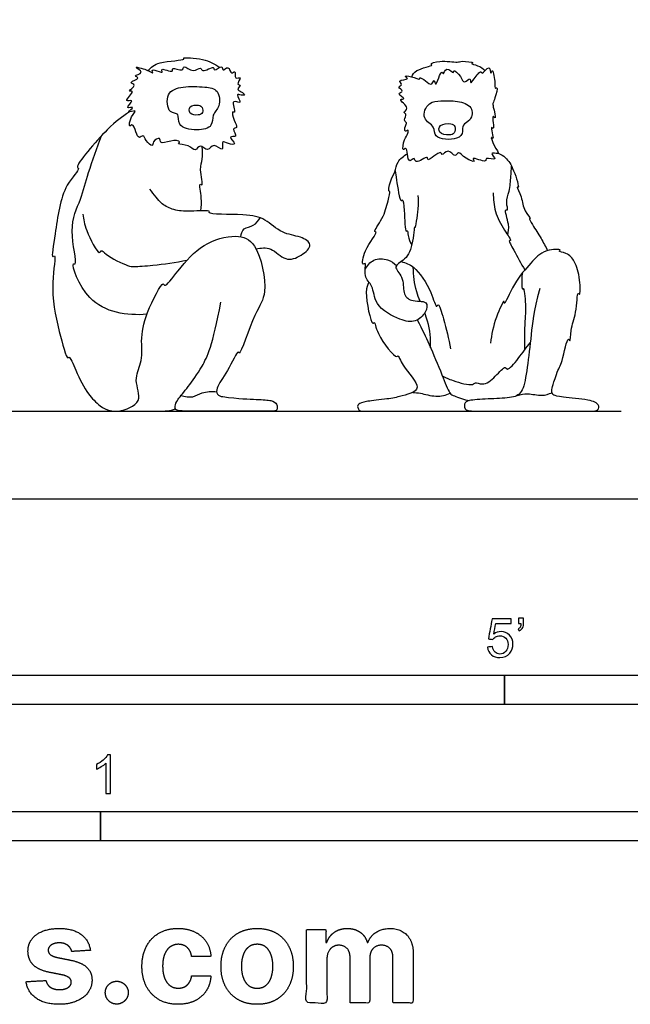
# Model space of a CAD drawing. Units: feet. Extents: x 0 to 11.1, y -2.2 to 6.2.
# Drawn here: x 2.9 to 5.5, y -2.2 to 2 of the extents above; entities that cross this region are included whole.
import ezdxf

# ---------------------------------------------------------------- set-up
doc = ezdxf.new("R2010")
doc.units = ezdxf.units.FT
doc.header["$MEASUREMENT"] = 0
for name, color, linetype, true_color in [('2D$AG-ANIMALS', 7, 'Continuous', 0x66ccff), ('2D$AG-DETAILS', 7, 'Continuous', 0x66ffff), ('2D$AG-DIAGRAM', 7, 'Continuous', 0xfecc66), ('2D$N-SYMB', 7, 'Continuous', 0x800040), ('2D$X-DIMENSIONS.COM', 7, 'Continuous', 0x800080), ('2D$X-VPRT', 6, 'Continuous', 0xff00ff)]:
    doc.layers.add(name, color=color, linetype=linetype, true_color=true_color)

msp = doc.modelspace()

# ---------------------------------------------------------------- linework, layer by layer
at = {"layer": '2D$AG-ANIMALS'}
for points, knots in [([(3.4817, 1.821), (3.4977, 1.8344), (3.5204, 1.8625), (3.6442, 1.8638), (3.6269, 1.8787), (3.7284, 1.8724), (3.7658, 1.8498), (3.788, 1.8345)], [0, 0, 0, 0, 1.347281, 3.065411, 3.387093, 4.912819, 6.443679, 6.443679, 6.443679, 6.443679]), ([(4.6056, 1.7942), (4.6113, 1.804), (4.6158, 1.8256), (4.7039, 1.8427), (4.6797, 1.8496), (4.7303, 1.8672), (4.8018, 1.8529), (4.8156, 1.8632), (4.877, 1.8561), (4.8519, 1.8502), (4.8927, 1.8426), (4.9086, 1.8296), (4.9185, 1.8217)], [0, 0, 0, 0, 0.996314, 2.412724, 2.800884, 3.862452, 5.334782, 6.138088, 7.273021, 7.690911, 8.585037, 9.634349, 9.634349, 9.634349, 9.634349]), ([(3.4273, 1.6494), (3.4323, 1.6486), (3.4063, 1.6268), (3.401, 1.5745), (3.4178, 1.5986), (3.4314, 1.5591), (3.4437, 1.5287), (3.4641, 1.5511), (3.4724, 1.5216), (3.504, 1.4928), (3.5015, 1.5208), (3.5379, 1.5417), (3.5311, 1.5044), (3.5774, 1.5254), (3.6259, 1.5229), (3.6036, 1.5042), (3.6591, 1.509), (3.6837, 1.4705), (3.704, 1.5143), (3.7386, 1.4679), (3.7599, 1.5205), (3.8079, 1.4677), (3.7927, 1.5264), (3.8239, 1.5094), (3.8665, 1.5021), (3.8177, 1.5466), (3.8701, 1.5331), (3.8364, 1.5764), (3.8689, 1.5762), (3.8463, 1.6079), (3.8379, 1.6528), (3.8598, 1.6345), (3.8304, 1.7078), (3.8904, 1.6705), (3.8527, 1.7259), (3.8799, 1.715), (3.9006, 1.7158), (3.8804, 1.7317), (3.8572, 1.74), (3.8837, 1.7617), (3.8552, 1.7577), (3.8875, 1.7998), (3.8473, 1.7791), (3.8586, 1.8276), (3.8346, 1.799), (3.828, 1.8483), (3.7981, 1.8118), (3.8028, 1.8509), (3.7612, 1.812), (3.767, 1.846), (3.7124, 1.8082), (3.7088, 1.8413), (3.6746, 1.806), (3.6331, 1.8492), (3.6333, 1.8127), (3.5798, 1.8406), (3.595, 1.8072), (3.5316, 1.8375), (3.5516, 1.8048), (3.512, 1.8257), (3.4979, 1.8236), (3.5092, 1.8033), (3.4797, 1.8265), (3.4098, 1.8428), (3.4745, 1.8109), (3.4134, 1.7993), (3.4578, 1.7886), (3.3925, 1.7708), (3.4418, 1.7598), (3.3892, 1.7295), (3.4332, 1.7386), (3.3708, 1.6817), (3.4326, 1.7023), (3.3782, 1.653), (3.4348, 1.6725), (3.3829, 1.6354), (3.4225, 1.6502), (3.4273, 1.6494)], [0, 0, 0, 0, 0.910555, 1.993266, 2.52838, 3.527268, 4.417386, 5.096074, 5.944579, 6.905494, 7.61605, 8.526508, 9.230541, 10.346971, 11.387781, 11.902824, 12.996325, 14.002935, 14.874335, 15.876756, 16.854735, 17.89929, 18.796034, 19.655621, 20.510999, 21.474811, 22.252343, 23.191969, 23.836509, 24.812618, 25.82241, 26.282706, 27.419807, 28.291623, 29.266469, 29.951032, 30.58942, 31.321588, 32.061369, 32.790076, 33.342583, 34.24566, 34.970413, 35.838202, 36.476963, 37.366234, 38.175191, 38.826827, 39.807539, 40.379732, 41.533413, 42.187862, 43.168263, 44.258381, 44.932959, 46.001827, 46.5761, 47.699647, 48.275464, 49.249146, 49.799175, 50.35135, 51.269801, 52.417159, 53.324978, 54.234538, 54.878, 55.874026, 56.604275, 57.552239, 58.147868, 59.279947, 60.052552, 61.020454, 61.783836, 62.618431, 63.484121, 63.484121, 63.484121, 63.484121]), ([(4.5891, 1.5542), (4.5859, 1.5454), (4.5731, 1.5322), (4.5632, 1.474), (4.5834, 1.4983), (4.5866, 1.4645), (4.594, 1.4257), (4.6188, 1.4571), (4.6189, 1.4172), (4.6789, 1.465), (4.6674, 1.4259), (4.7328, 1.4873), (4.733, 1.4542), (4.7618, 1.4941), (4.7897, 1.447), (4.8058, 1.4827), (4.8309, 1.4443), (4.882, 1.4276), (4.8533, 1.4585), (4.9278, 1.4247), (4.9162, 1.4559), (4.979, 1.4322), (4.9288, 1.4795), (4.9889, 1.4576), (4.9538, 1.4996), (4.9382, 1.5489), (4.9594, 1.5174), (4.9374, 1.595), (4.9612, 1.5574), (4.9435, 1.6412), (4.9682, 1.6064), (4.9511, 1.6687), (4.9508, 1.6836), (4.9606, 1.7007), (4.9741, 1.7567), (4.9587, 1.7388), (4.9616, 1.7746), (4.9489, 1.8374), (4.941, 1.7961), (4.9395, 1.8555), (4.9036, 1.7984), (4.9015, 1.8269), (4.8719, 1.7871), (4.8536, 1.7591), (4.8579, 1.7979), (4.8261, 1.7609), (4.8181, 1.7966), (4.7794, 1.8294), (4.7882, 1.8029), (4.7505, 1.8445), (4.7416, 1.7975), (4.7342, 1.8221), (4.7201, 1.791), (4.7058, 1.7498), (4.7026, 1.7899), (4.6915, 1.7532), (4.6661, 1.778), (4.6376, 1.7954), (4.6432, 1.7794), (4.6069, 1.7969), (4.5658, 1.8), (4.6027, 1.7825), (4.5394, 1.7813), (4.5723, 1.7611), (4.5387, 1.7513), (4.5795, 1.7315), (4.5349, 1.723), (4.5884, 1.6984), (4.5398, 1.702), (4.6038, 1.661), (4.5644, 1.6423), (4.5894, 1.6374), (4.5674, 1.6092), (4.5873, 1.5994), (4.5777, 1.5859), (4.5724, 1.5553), (4.5931, 1.5731), (4.5912, 1.5598), (4.5891, 1.5542)], [0, 0, 0, 0, 0.956436, 2.049636, 2.611275, 3.487341, 4.411471, 5.161002, 5.849477, 7.052116, 7.58657, 8.921208, 9.468853, 10.374802, 11.378016, 12.110303, 13.179414, 14.207644, 14.782302, 16.011346, 16.595467, 17.596705, 18.474247, 19.339229, 20.384642, 21.42796, 21.929123, 23.097366, 23.601661, 24.818823, 25.346297, 26.499071, 27.222638, 28.029927, 29.166079, 29.588989, 30.524884, 31.689009, 32.27417, 33.113718, 34.145883, 34.631232, 35.73232, 36.531545, 37.216006, 38.071217, 38.98121, 40.027337, 40.482247, 41.441317, 42.284373, 42.777253, 43.669309, 44.598686, 45.268102, 45.978804, 46.90814, 47.789618, 48.162457, 49.192717, 50.074956, 50.697715, 51.683646, 52.354255, 53.04514, 53.85112, 54.576886, 55.485054, 56.13527, 57.275649, 58.067812, 58.629251, 59.491065, 60.132929, 60.802996, 61.581825, 62.182939, 62.79492, 62.79492, 62.79492, 62.79492]), ([(3.4036, 1.6449), (3.3704, 1.6222), (3.3201, 1.5894), (3.1651, 1.4093), (3.1976, 1.4046), (3.1132, 1.325), (3.0928, 1.1479), (3.0688, 1.0143), (3.094, 1.0491), (3.065, 0.8932), (3.0969, 0.735), (3.1377, 0.5881), (3.1493, 0.6097), (3.1781, 0.5358), (3.2246, 0.4439), (3.2609, 0.4103), (3.2791, 0.395), (3.308, 0.3725), (3.3583, 0.3725), (3.4227, 0.3725), (3.5316, 0.3725), (3.5789, 0.3725), (3.5996, 0.3824)], [0, 0, 0, 0, 1.872152, 4.305249, 4.768941, 6.343975, 8.830881, 10.518428, 11.000682, 12.815988, 15.28889, 17.138217, 17.517997, 18.866168, 20.68271, 22.120729, 22.120729, 22.120729, 24.520459, 26.92019, 29.31992, 31.719651, 31.719651, 31.719651, 31.719651]), ([(3.7138, 1.6634), (3.7111, 1.6694), (3.6986, 1.6754), (3.6562, 1.6732), (3.6572, 1.6332), (3.6971, 1.6297), (3.7174, 1.6378), (3.7165, 1.6576), (3.7138, 1.6634)], [0, 0, 0, 0, 0.714312, 1.714083, 2.582501, 3.583348, 4.414553, 5.107801, 5.107801, 5.107801, 5.107801]), ([(4.7892, 1.5824), (4.7866, 1.5892), (4.7722, 1.597), (4.7222, 1.5955), (4.7173, 1.5511), (4.7648, 1.5459), (4.79, 1.5509), (4.7922, 1.5747), (4.7892, 1.5824)], [0, 0, 0, 0, 0.788176, 1.914005, 2.819391, 3.907332, 4.7315, 5.615756, 5.615756, 5.615756, 5.615756]), ([(3.708, 1.2246), (3.7097, 1.243), (3.7149, 1.2711), (3.6972, 1.3482), (3.7209, 1.3225), (3.6999, 1.4069), (3.7174, 1.4409), (3.7149, 1.4795), (3.7132, 1.4971)], [0, 0, 0, 0, 1.267103, 2.559608, 3.036999, 4.409082, 5.560912, 6.801594, 6.801594, 6.801594, 6.801594]), ([(4.6318, 1.2899), (4.6327, 1.2705), (4.6344, 1.2435), (4.6199, 1.1391), (4.6171, 1.1697), (4.6112, 1.0698), (4.578, 1.0132), (4.5213, 0.9888), (4.5742, 0.9428), (4.5658, 0.8752), (4.599, 0.8348), (4.6781, 0.8462), (4.6669, 0.788), (4.6213, 0.7474), (4.5535, 0.7581), (4.4436, 0.8198), (4.445, 0.9076), (4.3974, 0.9393), (4.4143, 1.0095), (4.3918, 0.9879), (4.4005, 1.0608), (4.465, 1.1358), (4.4399, 1.1336), (4.4881, 1.1975), (4.5017, 1.2572), (4.5165, 1.3107), (4.5046, 1.3012), (4.5134, 1.3551), (4.5356, 1.388), (4.5422, 1.435), (4.5714, 1.4587), (4.5869, 1.467)], [0, 0, 0, 0, 1.299778, 2.824613, 3.180688, 4.658782, 6.164904, 7.258579, 8.47308, 9.858496, 11.00211, 12.340892, 13.409244, 14.686057, 16.065171, 17.912301, 19.403392, 20.650118, 21.859805, 22.346508, 23.642958, 25.261696, 25.667036, 27.014382, 28.539412, 29.61788, 29.921398, 31.03252, 32.190681, 33.318553, 34.556132, 34.556132, 34.556132, 34.556132]), ([(4.9738, 1.47), (4.985, 1.4649), (5.0091, 1.4508), (5.0401, 1.4047), (5.066, 1.3157), (5.0495, 1.3304), (5.0784, 1.2766), (5.0788, 1.2292), (5.1148, 1.1895), (5.1021, 1.1936), (5.1235, 1.1596), (5.1568, 1.1073), (5.1751, 1.0724), (5.1839, 1.0548)], [0, 0, 0, 0, 1.034289, 2.408876, 3.876417, 4.20566, 5.334032, 6.675819, 7.731087, 8.013702, 8.932725, 10.34718, 11.657692, 11.657692, 11.657692, 11.657692]), ([(3.9432, 1.0626), (3.9635, 1.0666), (4.0095, 1.0733), (4.0655, 1.006), (4.1349, 1.03), (4.1907, 1.0814), (4.1285, 1.1187), (4.0514, 1.1249), (3.9798, 1.195), (3.9015, 1.211), (3.73, 1.2082), (3.7545, 1.2279), (3.6543, 1.2211), (3.5961, 1.2245), (3.5415, 1.2515), (3.5177, 1.2824), (3.499, 1.3047), (3.4907, 1.3164)], [0, 0, 0, 0, 1.344815, 2.822442, 4.22291, 5.512414, 6.730688, 8.258211, 9.870696, 11.551977, 13.592408, 13.976178, 15.501958, 16.944923, 18.210857, 19.27237, 20.389451, 20.389451, 20.389451, 20.389451]), ([(4.9529, 1.3011), (4.9522, 1.2746), (4.958, 1.2195), (4.9936, 1.1489), (5.0341, 1.0945), (5.0142, 1.1005), (5.0466, 1.0491), (5.0702, 1.0004), (5.087, 0.9729)], [0, 0, 0, 0, 1.522055, 3.128498, 4.339404, 4.718695, 5.850474, 7.523708, 7.523708, 7.523708, 7.523708]), ([(3.2061, 1.2104), (3.2089, 1.1865), (3.2138, 1.1497), (3.2728, 1.0307), (3.2844, 1.0611), (3.3048, 1.0326), (3.3973, 0.9885), (3.4241, 0.9865), (3.5106, 0.992), (3.6009, 1.0048), (3.6487, 1.0145)], [0, 0, 0, 0, 1.448801, 3.207096, 3.757235, 4.619626, 6.34933, 7.262299, 8.783762, 10.84406, 10.84406, 10.84406, 10.84406]), ([(3.4554, 0.6683), (3.4583, 0.7105), (3.4662, 0.7767), (3.5469, 0.9312), (3.5539, 0.8941), (3.6199, 0.9836), (3.7096, 1.0868), (3.8561, 1.1284), (3.9547, 1.0912), (3.9972, 0.8647), (3.9381, 0.8042), (3.8735, 0.6015), (3.8658, 0.6358), (3.8207, 0.5348), (3.7737, 0.4768), (3.774, 0.4416), (3.7929, 0.4348), (3.801, 0.4339), (3.8713, 0.425), (3.9546, 0.422), (4.0124, 0.4189), (4.0329, 0.4043), (4.0353, 0.3725), (4.0146, 0.3725), (3.9494, 0.3725), (3.8125, 0.3725), (3.6525, 0.3725), (3.5985, 0.3725), (3.5973, 0.3933), (3.6039, 0.4173), (3.6531, 0.4731), (3.7107, 0.5534), (3.7587, 0.65), (3.7934, 0.8359)], [0, 0, 0, 0, 1.919051, 3.920106, 4.401485, 5.969297, 8.084205, 10.100368, 11.720158, 14.116097, 15.90177, 18.147334, 18.531753, 20.153912, 21.741885, 22.61008, 23.453768, 23.453768, 23.453768, 25.941492, 28.429216, 30.91694, 33.404664, 35.892388, 38.380112, 40.867836, 43.35556, 45.843285, 48.331009, 50.818733, 53.306457, 55.794181, 58.281905, 58.281905, 58.281905, 58.281905]), ([(5.151, 0.8937), (5.1227, 0.7922), (5.1154, 0.6999), (5.0971, 0.5509), (5.0797, 0.4495), (5.0395, 0.4284), (4.9445, 0.4248), (4.843, 0.4202), (4.8284, 0.4047), (4.8284, 0.3725), (4.886, 0.3725), (5.0487, 0.3725), (5.226, 0.3725), (5.3083, 0.3725), (5.3728, 0.3725), (5.4011, 0.3725), (5.4051, 0.401), (5.3724, 0.4208), (5.2333, 0.433), (5.2077, 0.4394), (5.1995, 0.4531), (5.204, 0.4787), (5.2308, 0.5545), (5.2478, 0.5753), (5.2683, 0.6958), (5.2819, 0.6599), (5.2815, 0.7291), (5.3071, 0.7793), (5.3104, 0.8853), (5.3234, 0.8584), (5.3239, 0.9402), (5.3025, 1.0081), (5.2705, 1.0461), (5.2261, 1.0508), (5.2476, 1.0614), (5.1656, 1.0616), (5.1106, 0.999), (5.0447, 0.9279), (4.9968, 0.8137), (5.0012, 0.855), (4.9574, 0.7585), (4.945, 0.699), (4.9415, 0.661)], [0, 0, 0, 0, 2.392194, 4.784388, 7.176582, 9.568775, 11.960969, 14.353163, 16.745357, 19.137551, 21.529745, 23.921939, 26.314132, 28.706326, 31.09852, 33.490714, 35.882908, 38.275102, 40.667296, 43.059489, 45.451683, 47.843877, 47.843877, 49.102178, 50.757903, 51.241955, 52.374751, 53.900377, 55.425212, 55.825919, 57.15232, 58.693592, 59.893961, 60.835683, 61.236389, 62.517177, 64.097529, 65.922362, 67.540581, 68.019193, 69.482823, 71.305156, 71.305156, 71.305156, 71.305156]), ([(4.5614, 1.0086), (4.58, 1.0029), (4.6209, 0.9904), (4.6884, 0.8896), (4.7095, 0.8057), (4.7211, 0.8369), (4.7442, 0.7507), (4.7641, 0.6803), (4.7701, 0.6369)], [0, 0, 0, 0, 1.300511, 3.235744, 4.59876, 5.09197, 6.447347, 8.401266, 8.401266, 8.401266, 8.401266]), ([(4.4232, 0.9208), (4.4179, 0.9069), (4.4013, 0.8892), (4.4339, 0.7302), (4.4486, 0.7574), (4.4538, 0.6953), (4.5402, 0.5921), (4.5479, 0.6146), (4.5653, 0.5588), (4.6517, 0.4739), (4.5993, 0.4451), (4.5533, 0.4339), (4.5163, 0.4258), (4.4536, 0.419), (4.4056, 0.4135), (4.3757, 0.4029), (4.3742, 0.3887), (4.3828, 0.3725), (4.397, 0.3725), (4.4879, 0.3725), (4.6925, 0.3725), (4.8019, 0.3725), (4.8235, 0.3725), (4.8459, 0.3725), (4.8464, 0.3749)], [0, 0, 0, 0, 1.139786, 3.118022, 3.534371, 4.741565, 6.649432, 7.043191, 8.200244, 9.991627, 11.038085, 12.244752, 13.527137, 13.527137, 15.334844, 17.14255, 18.950257, 20.757964, 22.565671, 24.373378, 26.181085, 27.988792, 29.796499, 31.604206, 31.604206, 31.604206, 31.604206]), ([(4.6293, 0.7602), (4.6503, 0.7185), (4.6804, 0.6565), (4.733, 0.5334), (4.7641, 0.4466), (4.7873, 0.4371), (4.8295, 0.4194), (4.8517, 0.4172)], [0, 0, 0, 0, 1.736244, 3.752672, 5.319894, 6.136347, 7.531641, 7.531641, 7.531641, 7.531641])]:
    msp.add_open_spline(points, degree=3, knots=knots, dxfattribs=at)
at = {"layer": '2D$AG-DETAILS'}
for points, knots in [([(3.6094, 1.6335), (3.615, 1.6257), (3.6033, 1.5804), (3.6916, 1.5631), (3.7618, 1.5791), (3.7534, 1.6351), (3.7927, 1.6666), (3.7859, 1.7427), (3.7221, 1.7524), (3.6344, 1.7558), (3.5557, 1.7317), (3.568, 1.6328), (3.6039, 1.641), (3.6094, 1.6335)], [0, 0, 0, 0, 1.114504, 2.573423, 3.934097, 5.056284, 6.224527, 7.551928, 8.819432, 10.455679, 11.885595, 13.315, 14.392526, 14.392526, 14.392526, 14.392526]), ([(4.7293, 1.6915), (4.7115, 1.6908), (4.6749, 1.6898), (4.6424, 1.6153), (4.7091, 1.5838), (4.6938, 1.5298), (4.8025, 1.522), (4.8268, 1.5589), (4.8176, 1.5901), (4.8622, 1.6101), (4.8698, 1.6704), (4.7969, 1.6946), (4.7513, 1.6923), (4.7293, 1.6915)], [0, 0, 0, 0, 1.106108, 2.457202, 3.586744, 4.634934, 6.228932, 7.277208, 8.152007, 9.011483, 10.22154, 11.474992, 12.847023, 12.847023, 12.847023, 12.847023]), ([(3.4782, 0.7841), (3.3943, 0.7776), (3.222, 0.8), (3.1518, 1.0087), (3.1854, 0.9896), (3.1397, 1.1564), (3.1993, 1.2705), (3.2277, 1.3891), (3.2657, 1.4923), (3.2853, 1.5439)], [0, 0, 0, 0, 2.708271, 4.860334, 5.306806, 7.318499, 9.333842, 11.194557, 13.388377, 13.388377, 13.388377, 13.388377]), ([(4.5346, 1.395), (4.5365, 1.3817), (4.5402, 1.3641), (4.5556, 1.2553), (4.5685, 1.2787), (4.5766, 1.2248), (4.5758, 1.1264), (4.5887, 1.1452), (4.5881, 1.1138), (4.599, 1.0916), (4.6058, 1.0791)], [0, 0, 0, 0, 1.083833, 2.696646, 3.102247, 4.258222, 5.859249, 6.240351, 7.025845, 8.142481, 8.142481, 8.142481, 8.142481]), ([(5.015, 1.1205), (5.0172, 1.1359), (5.0238, 1.1607), (4.9977, 1.2342), (5.0184, 1.2244), (5.0036, 1.2647), (5.0234, 1.3068), (5.0277, 1.3711), (5.03, 1.4), (5.0305, 1.4146)], [0, 0, 0, 0, 1.164865, 2.502943, 2.933694, 3.871088, 5.077428, 6.431578, 7.561598, 7.561598, 7.561598, 7.561598]), ([(3.8777, 1.1144), (3.8796, 1.1263), (3.8879, 1.1543), (3.9352, 1.157), (3.953, 1.1826), (3.9601, 1.1951)], [0, 0, 0, 0, 1.025345, 2.122035, 3.243369, 3.243369, 3.243369, 3.243369]), ([(4.4075, 0.9744), (4.4155, 0.9906), (4.4398, 1.0229), (4.5055, 1.0205), (4.5299, 1.0021), (4.5402, 0.9916)], [0, 0, 0, 0, 1.254307, 2.561, 3.692405, 3.692405, 3.692405, 3.692405]), ([(4.641, 0.8399), (4.6356, 0.8534), (4.6168, 0.9036), (4.6137, 0.9495), (4.6123, 0.9848)], [3.149545, 3.149545, 3.149545, 3.149545, 3.786715, 5.540675, 5.540675, 5.540675, 5.540675]), ([(5.0866, 0.6332), (5.087, 0.6998), (5.0869, 0.7374), (5.0949, 0.8146), (5.0841, 0.9059), (5.0763, 0.8803), (5.0745, 0.9349), (5.0763, 0.951), (5.078, 0.9621)], [0, 0, 0, 0, 1.236131, 2.863593, 4.273421, 4.660482, 5.72602, 6.713469, 6.713469, 6.713469, 6.713469]), ([(4.6861, 0.6416), (4.6859, 0.6795), (4.6837, 0.7276), (4.6657, 0.7783), (4.6611, 0.7902)], [0, 0, 0, 0, 1.816844, 2.374815, 2.374815, 2.374815, 2.374815]), ([(3.3565, 0.3725), (3.3879, 0.3769), (3.4687, 0.4064), (3.4184, 0.5066), (3.4593, 0.5756), (3.4573, 0.638), (3.4554, 0.6683)], [0, 0, 0, 0, 1.663216, 3.245681, 4.733858, 6.359436, 6.359436, 6.359436, 6.359436]), ([(4.7358, 0.5229), (4.7505, 0.5148), (4.7761, 0.5023), (4.8667, 0.4768), (4.8748, 0.4989), (4.9105, 0.4781), (4.9611, 0.5158), (5.0035, 0.5689), (5.0132, 0.5396), (5.0647, 0.6011), (5.0937, 0.6443), (5.1104, 0.6631)], [0, 0, 0, 0, 1.160175, 2.635349, 3.249158, 4.123862, 5.440705, 6.681432, 7.226024, 8.558268, 10.048206, 10.048206, 10.048206, 10.048206]), ([(3.6238, 0.4393), (3.6396, 0.4336), (3.6762, 0.4278), (3.7122, 0.4553), (3.7547, 0.4568), (3.775, 0.4549)], [0, 0, 0, 0, 1.210625, 2.330318, 3.66339, 3.66339, 3.66339, 3.66339]), ([(4.6099, 0.452), (4.6209, 0.451), (4.6433, 0.4502), (4.7103, 0.4297), (4.7503, 0.4408), (4.7695, 0.4481)], [0, 0, 0, 0, 0.983022, 2.378423, 3.718226, 3.718226, 3.718226, 3.718226]), ([(5.055, 0.4392), (5.0695, 0.4429), (5.0988, 0.4503), (5.1605, 0.4344), (5.1891, 0.4452), (5.2028, 0.4508)], [0, 0, 0, 0, 1.14055, 2.47006, 3.604233, 3.604233, 3.604233, 3.604233])]:
    msp.add_open_spline(points, degree=3, knots=knots, dxfattribs=at)
at = {"layer": '2D$AG-DIAGRAM'}
msp.add_lwpolyline([(1.1777, 0.3725), (5.4969, 0.3725)], dxfattribs=at)
at = {"layer": '2D$N-SYMB'}
for points in [[(2, -0.875), (2, -0.75), (5, -0.75), (5, -0.875)], [(5, -0.875), (5, -0.75), (10, -0.75), (10, -0.875)], [(1.6404, -1.4554), (1.6404, -1.3304), (3.2808, -1.3304), (3.2808, -1.4554)], [(3.2808, -1.4554), (3.2808, -1.3304), (6.5617, -1.3304), (6.5617, -1.4554)]]:
    msp.add_lwpolyline(points, close=True, dxfattribs=at)
for points, knots in [([(4.9279, -0.6313), (4.9351, -0.6306), (4.9424, -0.63), (4.9496, -0.6293), (4.9506, -0.6402), (4.9545, -0.6471), (4.9605, -0.653), (4.9654, -0.658), (4.9723, -0.6609), (4.9812, -0.6609), (4.9901, -0.6609), (4.999, -0.657), (5.0059, -0.6491), (5.0119, -0.6421), (5.0158, -0.6323), (5.0158, -0.6204), (5.0158, -0.6085), (5.0119, -0.5997), (5.0059, -0.5927), (4.999, -0.5868), (4.9911, -0.5829), (4.9802, -0.5829), (4.9743, -0.5829), (4.9684, -0.5848), (4.9624, -0.5878), (4.9575, -0.5908), (4.9536, -0.5947), (4.9506, -0.5987), (4.9443, -0.598), (4.9381, -0.5973), (4.9318, -0.5967), (4.9371, -0.5684), (4.9424, -0.54), (4.9476, -0.5117), (4.975, -0.5117), (5.0023, -0.5117), (5.0296, -0.5117), (5.0296, -0.5183), (5.0296, -0.5249), (5.0296, -0.5315), (5.0076, -0.5315), (4.9855, -0.5315), (4.9634, -0.5315), (4.9605, -0.5463), (4.9575, -0.5611), (4.9545, -0.5759), (4.9644, -0.569), (4.9753, -0.5651), (4.9862, -0.5651), (5, -0.5651), (5.0119, -0.57), (5.0217, -0.5799), (5.0316, -0.5898), (5.0366, -0.6026), (5.0366, -0.6184), (5.0366, -0.6333), (5.0326, -0.6461), (5.0237, -0.657), (5.0138, -0.6708), (4.999, -0.6757), (4.9812, -0.6757), (4.9654, -0.6757), (4.9536, -0.6728), (4.9447, -0.6649), (4.9348, -0.656), (4.9298, -0.6451), (4.9279, -0.6313)], [0, 0, 0, 0, 1, 1, 1, 2, 2, 2, 3, 3, 3, 4, 4, 4, 5, 5, 5, 6, 6, 6, 7, 7, 7, 8, 8, 8, 9, 9, 9, 10, 10, 10, 11, 11, 11, 12, 12, 12, 13, 13, 13, 14, 14, 14, 15, 15, 15, 16, 16, 16, 17, 17, 17, 18, 18, 18, 19, 19, 19, 20, 20, 20, 21, 21, 21, 22, 22, 22, 22]), ([(5.0603, -0.5315), (5.0603, -0.5236), (5.0603, -0.5157), (5.0603, -0.5077), (5.0675, -0.5077), (5.0748, -0.5077), (5.082, -0.5077), (5.082, -0.514), (5.082, -0.5203), (5.082, -0.5265), (5.082, -0.5364), (5.081, -0.5443), (5.0781, -0.5483), (5.0751, -0.5542), (5.0702, -0.5591), (5.0632, -0.5621), (5.0616, -0.5595), (5.06, -0.5568), (5.0583, -0.5542), (5.0623, -0.5522), (5.0652, -0.5502), (5.0672, -0.5463), (5.0692, -0.5423), (5.0702, -0.5374), (5.0702, -0.5315), (5.0669, -0.5315), (5.0636, -0.5315), (5.0603, -0.5315)], [0, 0, 0, 0, 1, 1, 1, 2, 2, 2, 3, 3, 3, 4, 4, 4, 5, 5, 5, 6, 6, 6, 7, 7, 7, 8, 8, 8, 9, 9, 9, 9]), ([(3.3233, -1.2542), (3.3167, -1.2542), (3.3102, -1.2542), (3.3036, -1.2542), (3.3036, -1.2114), (3.3036, -1.1686), (3.3036, -1.1257), (3.2986, -1.1307), (3.2917, -1.1356), (3.2838, -1.1396), (3.2759, -1.1445), (3.269, -1.1485), (3.2631, -1.1504), (3.2631, -1.1439), (3.2631, -1.1373), (3.2631, -1.1307), (3.2739, -1.1257), (3.2838, -1.1188), (3.2927, -1.1119), (3.3006, -1.104), (3.3065, -1.0971), (3.3105, -1.0892), (3.3148, -1.0892), (3.3191, -1.0892), (3.3233, -1.0892), (3.3233, -1.1442), (3.3233, -1.1992), (3.3233, -1.2542)], [0, 0, 0, 0, 1, 1, 1, 2, 2, 2, 3, 3, 3, 4, 4, 4, 5, 5, 5, 6, 6, 6, 7, 7, 7, 8, 8, 8, 9, 9, 9, 9])]:
    msp.add_open_spline(points, degree=3, knots=knots, dxfattribs=at)
at = {"layer": '2D$X-DIMENSIONS.COM'}
for points, knots in [([(3.2375, -1.9212), (3.2318, -1.878), (3.1977, -1.853), (3.1637, -1.828), (3.1045, -1.828), (3.0644, -1.828), (3.0346, -1.8398), (3.0048, -1.8516), (2.9884, -1.8734), (2.972, -1.8951), (2.972, -1.9252), (2.972, -1.9602), (2.9943, -1.9828), (3.0166, -2.0054), (3.0623, -2.0146), (3.0894, -2.0199), (3.1165, -2.0253), (3.1368, -2.0294), (3.1466, -2.037), (3.1563, -2.0447), (3.1565, -2.0565), (3.1563, -2.0705), (3.1424, -2.0793), (3.1285, -2.0882), (3.1057, -2.0882), (3.0825, -2.0882), (3.0676, -2.0783), (3.0528, -2.0685), (3.0489, -2.0495), (3.0063, -2.0518), (2.9637, -2.054), (2.97, -2.0988), (3.0067, -2.1247), (3.0434, -2.1507), (3.1055, -2.1507), (3.1462, -2.1507), (3.1774, -2.1377), (3.2086, -2.1248), (3.2266, -2.1016), (3.2446, -2.0784), (3.2446, -2.0477), (3.2446, -2.0139), (3.2222, -1.9932), (3.1999, -1.9724), (3.1543, -1.9631), (3.126, -1.9574), (3.0977, -1.9517), (3.076, -1.947), (3.067, -1.9393), (3.0581, -1.9315), (3.0581, -1.9204), (3.0581, -1.9063), (3.0719, -1.8979), (3.0857, -1.8894), (3.1059, -1.8894), (3.1209, -1.8894), (3.1318, -1.8944), (3.1427, -1.8994), (3.1494, -1.9076), (3.1561, -1.9159), (3.1582, -1.9261), (3.1978, -1.9236), (3.2375, -1.9212)], [-45, -45, -45, -44, -44, -43, -43, -42, -42, -41, -41, -40, -40, -39, -39, -38, -38, -37, -37, -36, -36, -35, -35, -34, -34, -33, -33, -32, -32, -31, -31, -30, -30, -29, -29, -28, -28, -27, -27, -26, -26, -25, -25, -24, -24, -23, -23, -22, -22, -21, -21, -20, -20, -19, -19, -18, -18, -17, -17, -16, -16, -15, -15, -14, -14, -14]), ([(3.611, -2.1507), (3.6528, -2.1507), (3.6833, -2.1354), (3.7138, -2.1201), (3.7312, -2.093), (3.7486, -2.0658), (3.7506, -2.03), (3.7097, -2.03), (3.6688, -2.03), (3.6664, -2.0465), (3.6585, -2.0582), (3.6507, -2.0699), (3.6388, -2.076), (3.6269, -2.0821), (3.6121, -2.0821), (3.5919, -2.0821), (3.5769, -2.0711), (3.5618, -2.0601), (3.5536, -2.0392), (3.5453, -2.0182), (3.5453, -1.9883), (3.5453, -1.9588), (3.5537, -1.9381), (3.562, -1.9173), (3.577, -1.9064), (3.5919, -1.8955), (3.6121, -1.8955), (3.6359, -1.8955), (3.6506, -1.9099), (3.6654, -1.9242), (3.6688, -1.9476), (3.7097, -1.9476), (3.7506, -1.9476), (3.7488, -1.9114), (3.7309, -1.8845), (3.713, -1.8577), (3.6823, -1.8428), (3.6515, -1.828), (3.6106, -1.828), (3.5632, -1.828), (3.5288, -1.8484), (3.4945, -1.8689), (3.4759, -1.9052), (3.4572, -1.9415), (3.4572, -1.9895), (3.4572, -2.0369), (3.4756, -2.0733), (3.4941, -2.1098), (3.5285, -2.1302), (3.563, -2.1507), (3.611, -2.1507)], [-28, -28, -28, -27, -27, -26, -26, -25, -25, -24, -24, -23, -23, -22, -22, -21, -21, -20, -20, -19, -19, -18, -18, -17, -17, -16, -16, -15, -15, -14, -14, -13, -13, -12, -12, -11, -11, -10, -10, -9, -9, -8, -8, -7, -7, -6, -6, -5, -5, -4, -4, -3, -3, -3]), ([(3.9476, -2.1507), (3.995, -2.1507), (4.0294, -2.1304), (4.0639, -2.1102), (4.0826, -2.0739), (4.1014, -2.0375), (4.1014, -1.9895), (4.1014, -1.9411), (4.0826, -1.9048), (4.0639, -1.8685), (4.0294, -1.8482), (3.995, -1.828), (3.9476, -1.828), (3.9001, -1.828), (3.8657, -1.8482), (3.8312, -1.8685), (3.8125, -1.9048), (3.7937, -1.9411), (3.7937, -1.9895), (3.7937, -2.0375), (3.8125, -2.0739), (3.8312, -2.1102), (3.8657, -2.1304), (3.9001, -2.1507), (3.9476, -2.1507)], [-12, -12, -12, -11, -11, -10, -10, -9, -9, -8, -8, -7, -7, -6, -6, -5, -5, -4, -4, -3, -3, -2, -2, -1, -1, 0, 0, 0]), ([(4.2442, -1.8872), (4.2424, -1.8872), (4.2405, -1.8872), (4.2405, -1.8596), (4.2405, -1.8321), (4.1992, -1.8321), (4.1579, -1.8321), (4.1579, -1.9883), (4.1579, -2.1446), (4.2013, -2.1446), (4.2446, -2.1446), (4.2446, -2.0508), (4.2446, -1.957), (4.2446, -1.9397), (4.2513, -1.9268), (4.258, -1.9138), (4.2695, -1.9066), (4.281, -1.8994), (4.2955, -1.8994), (4.3168, -1.8994), (4.3299, -1.913), (4.3431, -1.9267), (4.3431, -1.9497), (4.3431, -2.0471), (4.3431, -2.1446), (4.3851, -2.1446), (4.4271, -2.1446), (4.4271, -2.0491), (4.4271, -1.9537), (4.4271, -1.9293), (4.4403, -1.9144), (4.4535, -1.8994), (4.4771, -1.8994), (4.4979, -1.8994), (4.5117, -1.9124), (4.5256, -1.9254), (4.5256, -1.9515), (4.5256, -2.048), (4.5256, -2.1446), (4.5688, -2.1446), (4.612, -2.1446), (4.612, -2.0395), (4.612, -1.9344), (4.612, -1.8835), (4.5847, -1.8558), (4.5573, -1.828), (4.5135, -1.828), (4.4792, -1.828), (4.454, -1.8442), (4.4289, -1.8603), (4.4194, -1.8872), (4.4177, -1.8872), (4.4161, -1.8872), (4.4086, -1.8599), (4.386, -1.844), (4.3634, -1.828), (4.3313, -1.828), (4.2995, -1.828), (4.2767, -1.8439), (4.2539, -1.8597), (4.2442, -1.8872)], [0, 0, 0, 0.017578, 0.017578, 0.282227, 0.282227, 0.678711, 0.678711, 2.178711, 2.178711, 2.594727, 2.594727, 3.495117, 3.495117, 4.495117, 4.495117, 5.495117, 5.495117, 6.495117, 6.495117, 7.495117, 7.495117, 8.495117, 8.495117, 9.495117, 9.495117, 10.495117, 10.495117, 11.495117, 11.495117, 12.495117, 12.495117, 13.495117, 13.495117, 14.495117, 14.495117, 15.495117, 15.495117, 16.495117, 16.495117, 17.495117, 17.495117, 18.495117, 18.495117, 19.495117, 19.495117, 20.495117, 20.495117, 21.495117, 21.495117, 22.495117, 22.495117, 23.495117, 23.495117, 24.495117, 24.495117, 25.495117, 25.495117, 26.495117, 26.495117, 27.495117, 27.495117, 27.495117]), ([(3.948, -2.0835), (3.9695, -2.0835), (3.984, -2.0712), (3.9984, -2.0589), (4.0058, -2.0375), (4.0133, -2.0162), (4.0133, -1.9889), (4.0133, -1.9617), (4.0058, -1.9403), (3.9984, -1.9189), (3.984, -1.9065), (3.9695, -1.8941), (3.948, -1.8941), (3.9262, -1.8941), (3.9114, -1.9065), (3.8967, -1.9189), (3.8893, -1.9403), (3.8818, -1.9617), (3.8818, -1.9889), (3.8818, -2.0162), (3.8893, -2.0375), (3.8967, -2.0589), (3.9114, -2.0712), (3.9262, -2.0835), (3.948, -2.0835)], [0, 0, 0, 1, 1, 2, 2, 3, 3, 4, 4, 5, 5, 6, 6, 7, 7, 8, 8, 9, 9, 10, 10, 11, 11, 12, 12, 12]), ([(3.35, -2.1498), (3.3632, -2.1498), (3.3742, -2.1432), (3.3852, -2.1366), (3.392, -2.1255), (3.3988, -2.1144), (3.3988, -2.101), (3.3988, -2.0811), (3.3842, -2.0668), (3.3695, -2.0526), (3.35, -2.0526), (3.3299, -2.0526), (3.3155, -2.0668), (3.3012, -2.0811), (3.3012, -2.101), (3.3012, -2.1212), (3.3155, -2.1355), (3.3299, -2.1498), (3.35, -2.1498)], [-9, -9, -9, -8, -8, -7, -7, -6, -6, -5, -5, -4, -4, -3, -3, -2, -2, -1, -1, 0, 0, 0])]:
    msp.add_open_spline(points, degree=2, knots=knots, dxfattribs=at)
at = {"layer": '2D$X-VPRT'}
msp.add_lwpolyline([(0, 0), (11.1042, 0), (11.1042, 3.1135), (0, 3.1135)], close=True, dxfattribs=at)

doc.saveas('drawing.dxf')
